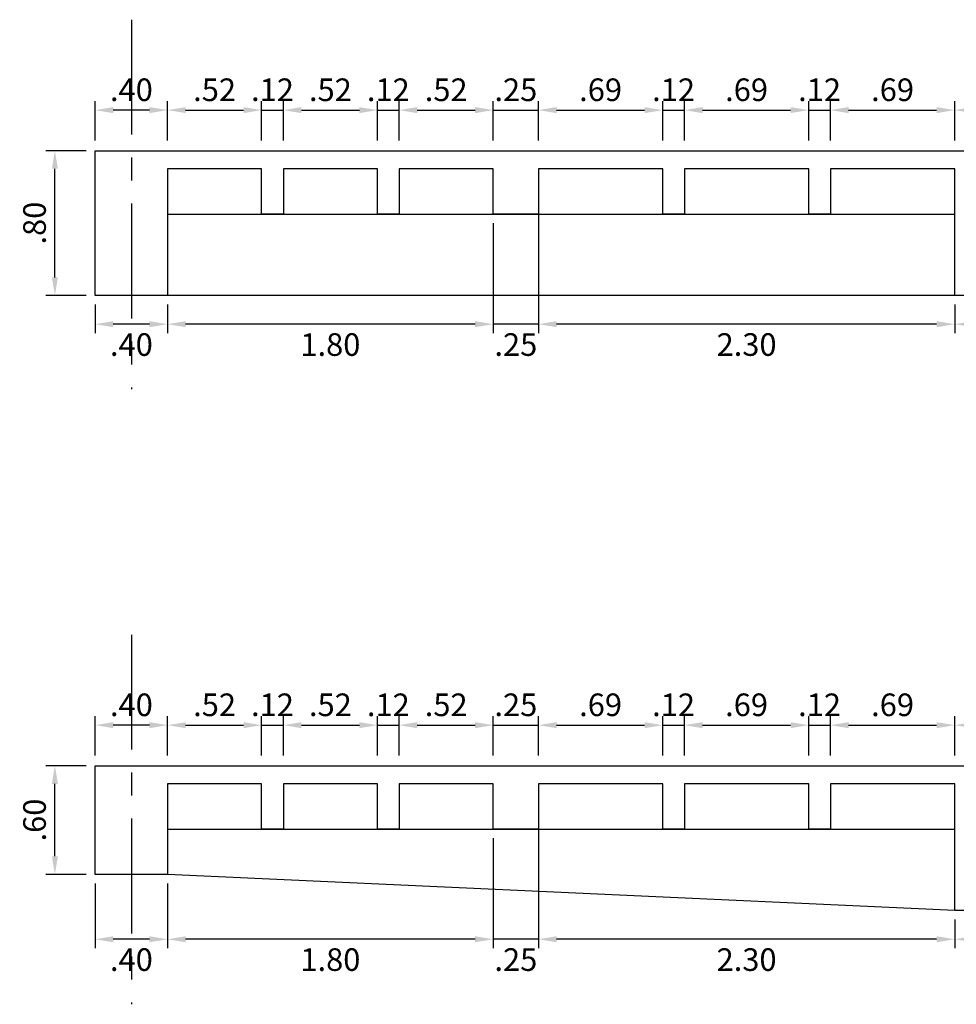
# Model space of a CAD drawing. Extents: x -465 to -235, y -14417 to -14253.
# Drawn here: x -434 to -428, y -14352 to -14346 of the extents above; entities that cross this region are included whole.
import ezdxf

# ---------------------------------------------------------------- set-up
doc = ezdxf.new("R2010")
doc.units = 0
doc.header["$LTSCALE"] = 0.1
doc.linetypes.add('CENTER', pattern=[50.8, 31.75, -6.35, 6.35, -6.35])
for name, color, linetype in [('ML-G-COTAS', 10, 'Continuous'), ('ML-G-EJES', 9, 'CENTER'), ('ML-VARIOS', 2, 'Continuous'), ('ML-VIGAS', 5, 'Continuous')]:
    doc.layers.add(name, color=color, linetype=linetype)
doc.styles.add('VARIOS', font='ROMANS.SHX', dxfattribs={"width": 0.8})
doc.dimstyles.new('DIM 50', dxfattribs={"dimscale": 0.05, "dimtxt": 2.5, "dimasz": 2, "dimexe": 1, "dimexo": 1, "dimgap": 1, "dimtad": 2, "dimzin": 4, "dimdsep": 46, "dimtxsty": 'VARIOS', "dimcen": 2.5, "dimdle": 1.5, "dimclrt": 2, "dimadec": 0, "dimazin": 0, "dimtfac": 1, "dimtix": 1, "dimtmove": 1, "dimatfit": 3, "dimfxl": 0, "dimtolj": 1, "dimtzin": 0, "dimarcsym": 0})

# ---------------------------------------------------------------- blocks, each defined once
blk = doc.blocks.new('*D35')
at = {"layer": 'ML-G-COTAS', "color": 0, "lineweight": -2}
for p, q in [((-433.1846, -14346.7925), (-433.1846, -14346.5742)), ((-432.7846, -14346.7925), (-432.7846, -14346.5742)), ((-432.8846, -14346.6242), (-433.0846, -14346.6242))]:
    blk.add_line(p, q, dxfattribs=at)
at = {"layer": 'ML-G-COTAS', "color": 0}
for points in [[(-433.0846, -14346.6075), (-433.0846, -14346.6409), (-433.1846, -14346.6242)], [(-432.8846, -14346.6075), (-432.8846, -14346.6409), (-432.7846, -14346.6242)]]:
    blk.add_solid(points, dxfattribs=at)
at = {"layer": 'ML-G-COTAS', "color": 2, "insert": (-432.9846, -14346.5117), "char_height": 0.125, "attachment_point": 5, "style": 'VARIOS'}
blk.add_mtext('\\A1;.40', dxfattribs=at)
blk = doc.blocks.new('*D36')
at = {"layer": 'ML-G-COTAS', "color": 0, "lineweight": -2}
for p, q in [((-432.7846, -14346.7925), (-432.7846, -14346.5742)), ((-432.2647, -14346.7925), (-432.2647, -14346.5742)), ((-432.6846, -14346.6242), (-432.3647, -14346.6242))]:
    blk.add_line(p, q, dxfattribs=at)
at = {"layer": 'ML-G-COTAS', "color": 0}
for points in [[(-432.6846, -14346.6075), (-432.6846, -14346.6409), (-432.7846, -14346.6242)], [(-432.3647, -14346.6075), (-432.3647, -14346.6409), (-432.2647, -14346.6242)]]:
    blk.add_solid(points, dxfattribs=at)
at = {"layer": 'ML-G-COTAS', "color": 2, "insert": (-432.5247, -14346.5117), "char_height": 0.125, "attachment_point": 5, "style": 'VARIOS'}
blk.add_mtext('\\A1;.52', dxfattribs=at)
blk = doc.blocks.new('*D37')
at = {"layer": 'ML-G-COTAS', "color": 0, "lineweight": -2}
for p, q in [((-432.2647, -14346.7925), (-432.2647, -14346.5742)), ((-432.1447, -14346.7925), (-432.1447, -14346.5742)), ((-432.2647, -14346.6242), (-432.1447, -14346.6242))]:
    blk.add_line(p, q, dxfattribs=at)
at = {"layer": 'ML-G-COTAS', "color": 2, "insert": (-432.2047, -14346.5117), "char_height": 0.125, "attachment_point": 5, "style": 'VARIOS'}
blk.add_mtext('\\A1;.12', dxfattribs=at)
blk = doc.blocks.new('*D38')
at = {"layer": 'ML-G-COTAS', "color": 0, "lineweight": -2}
for p, q in [((-432.1447, -14346.7925), (-432.1447, -14346.5742)), ((-431.6248, -14346.7925), (-431.6248, -14346.5742)), ((-432.0447, -14346.6242), (-431.7248, -14346.6242))]:
    blk.add_line(p, q, dxfattribs=at)
at = {"layer": 'ML-G-COTAS', "color": 0}
for points in [[(-432.0447, -14346.6075), (-432.0447, -14346.6409), (-432.1447, -14346.6242)], [(-431.7248, -14346.6075), (-431.7248, -14346.6409), (-431.6248, -14346.6242)]]:
    blk.add_solid(points, dxfattribs=at)
at = {"layer": 'ML-G-COTAS', "color": 2, "insert": (-431.8848, -14346.5117), "char_height": 0.125, "attachment_point": 5, "style": 'VARIOS'}
blk.add_mtext('\\A1;.52', dxfattribs=at)
blk = doc.blocks.new('*D39')
at = {"layer": 'ML-G-COTAS', "color": 0, "lineweight": -2}
for p, q in [((-431.6248, -14346.7925), (-431.6248, -14346.5742)), ((-431.5048, -14346.7925), (-431.5048, -14346.5742)), ((-431.6248, -14346.6242), (-431.5048, -14346.6242))]:
    blk.add_line(p, q, dxfattribs=at)
at = {"layer": 'ML-G-COTAS', "color": 2, "insert": (-431.5648, -14346.5117), "char_height": 0.125, "attachment_point": 5, "style": 'VARIOS'}
blk.add_mtext('\\A1;.12', dxfattribs=at)
blk = doc.blocks.new('*D40')
at = {"layer": 'ML-G-COTAS', "color": 0, "lineweight": -2}
for p, q in [((-431.5048, -14346.7925), (-431.5048, -14346.5742)), ((-430.9849, -14346.7925), (-430.9849, -14346.5742)), ((-431.4048, -14346.6242), (-431.0849, -14346.6242))]:
    blk.add_line(p, q, dxfattribs=at)
at = {"layer": 'ML-G-COTAS', "color": 0}
for points in [[(-431.4048, -14346.6075), (-431.4048, -14346.6409), (-431.5048, -14346.6242)], [(-431.0849, -14346.6075), (-431.0849, -14346.6409), (-430.9849, -14346.6242)]]:
    blk.add_solid(points, dxfattribs=at)
at = {"layer": 'ML-G-COTAS', "color": 2, "insert": (-431.2449, -14346.5117), "char_height": 0.125, "attachment_point": 5, "style": 'VARIOS'}
blk.add_mtext('\\A1;.52', dxfattribs=at)
blk = doc.blocks.new('*D41')
at = {"layer": 'ML-G-COTAS', "color": 0, "lineweight": -2}
for p, q in [((-430.9849, -14346.7925), (-430.9849, -14346.5742)), ((-430.7349, -14346.7925), (-430.7349, -14346.5742)), ((-430.9849, -14346.6242), (-430.7349, -14346.6242))]:
    blk.add_line(p, q, dxfattribs=at)
at = {"layer": 'ML-G-COTAS', "color": 2, "insert": (-430.8599, -14346.5117), "char_height": 0.125, "attachment_point": 5, "style": 'VARIOS'}
blk.add_mtext('\\A1;.25', dxfattribs=at)
blk = doc.blocks.new('*D42')
at = {"layer": 'ML-G-COTAS', "color": 0, "lineweight": -2}
for p, q in [((-430.7349, -14346.7925), (-430.7349, -14346.5742)), ((-430.0482, -14346.7925), (-430.0482, -14346.5742)), ((-430.6349, -14346.6242), (-430.1482, -14346.6242))]:
    blk.add_line(p, q, dxfattribs=at)
at = {"layer": 'ML-G-COTAS', "color": 0}
for points in [[(-430.6349, -14346.6075), (-430.6349, -14346.6409), (-430.7349, -14346.6242)], [(-430.1482, -14346.6075), (-430.1482, -14346.6409), (-430.0482, -14346.6242)]]:
    blk.add_solid(points, dxfattribs=at)
at = {"layer": 'ML-G-COTAS', "color": 2, "insert": (-430.3916, -14346.5117), "char_height": 0.125, "attachment_point": 5, "style": 'VARIOS'}
blk.add_mtext('\\A1;.69', dxfattribs=at)
blk = doc.blocks.new('*D43')
at = {"layer": 'ML-G-COTAS', "color": 0, "lineweight": -2}
for p, q in [((-430.0482, -14346.7925), (-430.0482, -14346.5742)), ((-429.9282, -14346.7925), (-429.9282, -14346.5742)), ((-430.0482, -14346.6242), (-429.9282, -14346.6242))]:
    blk.add_line(p, q, dxfattribs=at)
at = {"layer": 'ML-G-COTAS', "color": 2, "insert": (-429.9882, -14346.5117), "char_height": 0.125, "attachment_point": 5, "style": 'VARIOS'}
blk.add_mtext('\\A1;.12', dxfattribs=at)
blk = doc.blocks.new('*D44')
at = {"layer": 'ML-G-COTAS', "color": 0, "lineweight": -2}
for p, q in [((-429.9282, -14346.7925), (-429.9282, -14346.5742)), ((-429.2414, -14346.7925), (-429.2414, -14346.5742)), ((-429.8282, -14346.6242), (-429.3414, -14346.6242))]:
    blk.add_line(p, q, dxfattribs=at)
at = {"layer": 'ML-G-COTAS', "color": 0}
for points in [[(-429.8282, -14346.6075), (-429.8282, -14346.6409), (-429.9282, -14346.6242)], [(-429.3414, -14346.6075), (-429.3414, -14346.6409), (-429.2414, -14346.6242)]]:
    blk.add_solid(points, dxfattribs=at)
at = {"layer": 'ML-G-COTAS', "color": 2, "insert": (-429.5848, -14346.5117), "char_height": 0.125, "attachment_point": 5, "style": 'VARIOS'}
blk.add_mtext('\\A1;.69', dxfattribs=at)
blk = doc.blocks.new('*D45')
at = {"layer": 'ML-G-COTAS', "color": 0, "lineweight": -2}
for p, q in [((-429.2414, -14346.7925), (-429.2414, -14346.5742)), ((-429.1214, -14346.7925), (-429.1214, -14346.5742)), ((-429.2414, -14346.6242), (-429.1214, -14346.6242))]:
    blk.add_line(p, q, dxfattribs=at)
at = {"layer": 'ML-G-COTAS', "color": 2, "insert": (-429.1814, -14346.5117), "char_height": 0.125, "attachment_point": 5, "style": 'VARIOS'}
blk.add_mtext('\\A1;.12', dxfattribs=at)
blk = doc.blocks.new('*D46')
at = {"layer": 'ML-G-COTAS', "color": 0, "lineweight": -2}
for p, q in [((-429.1214, -14346.7925), (-429.1214, -14346.5742)), ((-428.4346, -14346.7925), (-428.4346, -14346.5742)), ((-429.0214, -14346.6242), (-428.5346, -14346.6242))]:
    blk.add_line(p, q, dxfattribs=at)
at = {"layer": 'ML-G-COTAS', "color": 0}
for points in [[(-429.0214, -14346.6075), (-429.0214, -14346.6409), (-429.1214, -14346.6242)], [(-428.5346, -14346.6075), (-428.5346, -14346.6409), (-428.4346, -14346.6242)]]:
    blk.add_solid(points, dxfattribs=at)
at = {"layer": 'ML-G-COTAS', "color": 2, "insert": (-428.778, -14346.5117), "char_height": 0.125, "attachment_point": 5, "style": 'VARIOS'}
blk.add_mtext('\\A1;.69', dxfattribs=at)
blk = doc.blocks.new('*D47')
at = {"layer": 'ML-G-COTAS', "color": 0, "lineweight": -2}
for p, q in [((-428.4346, -14346.7925), (-428.4346, -14346.5742)), ((-427.6346, -14346.7986), (-427.6346, -14346.5742)), ((-428.3346, -14346.6242), (-427.7346, -14346.6242))]:
    blk.add_line(p, q, dxfattribs=at)
at = {"layer": 'ML-G-COTAS', "color": 0}
for points in [[(-428.3346, -14346.6075), (-428.3346, -14346.6409), (-428.4346, -14346.6242)], [(-427.7346, -14346.6075), (-427.7346, -14346.6409), (-427.6346, -14346.6242)]]:
    blk.add_solid(points, dxfattribs=at)
at = {"layer": 'ML-G-COTAS', "color": 2, "insert": (-428.0346, -14346.5117), "char_height": 0.125, "attachment_point": 5, "style": 'VARIOS'}
blk.add_mtext('\\A1;.80', dxfattribs=at)
blk = doc.blocks.new('*D84')
at = {"layer": 'ML-G-COTAS', "color": 0, "lineweight": -2}
for p, q in [((-428.4346, -14347.6986), (-428.4346, -14347.8573)), ((-427.6346, -14347.6986), (-427.6346, -14347.8573)), ((-428.3346, -14347.8073), (-427.7346, -14347.8073))]:
    blk.add_line(p, q, dxfattribs=at)
at = {"layer": 'ML-G-COTAS', "color": 0}
for points in [[(-428.3346, -14347.7907), (-428.3346, -14347.824), (-428.4346, -14347.8073)], [(-427.7346, -14347.7907), (-427.7346, -14347.824), (-427.6346, -14347.8073)]]:
    blk.add_solid(points, dxfattribs=at)
at = {"layer": 'ML-G-COTAS', "color": 2, "insert": (-428.0346, -14347.9198), "char_height": 0.125, "attachment_point": 5, "style": 'VARIOS'}
blk.add_mtext('\\A1;.80', dxfattribs=at)
blk = doc.blocks.new('*D91')
at = {"layer": 'ML-G-COTAS', "color": 0, "lineweight": -2}
for p, q in [((-430.7349, -14347.1918), (-430.7349, -14347.8573)), ((-428.4346, -14347.6986), (-428.4346, -14347.8573)), ((-428.5346, -14347.8073), (-430.6349, -14347.8073))]:
    blk.add_line(p, q, dxfattribs=at)
at = {"layer": 'ML-G-COTAS', "color": 0}
for points in [[(-430.6349, -14347.7907), (-430.6349, -14347.824), (-430.7349, -14347.8073)], [(-428.5346, -14347.7907), (-428.5346, -14347.824), (-428.4346, -14347.8073)]]:
    blk.add_solid(points, dxfattribs=at)
at = {"layer": 'ML-G-COTAS', "color": 2, "insert": (-429.5848, -14347.9198), "char_height": 0.125, "attachment_point": 5, "style": 'VARIOS'}
blk.add_mtext('\\A1;2.30', dxfattribs=at)
blk = doc.blocks.new('*D92')
at = {"layer": 'ML-G-COTAS', "color": 0, "lineweight": -2}
for p, q in [((-430.7349, -14347.1918), (-430.7349, -14347.8573)), ((-430.9849, -14347.2486), (-430.9849, -14347.8573)), ((-430.7349, -14347.8073), (-430.9849, -14347.8073))]:
    blk.add_line(p, q, dxfattribs=at)
at = {"layer": 'ML-G-COTAS', "color": 2, "insert": (-430.8599, -14347.9198), "char_height": 0.125, "attachment_point": 5, "style": 'VARIOS'}
blk.add_mtext('\\A1;.25', dxfattribs=at)
blk = doc.blocks.new('*D93')
at = {"layer": 'ML-G-COTAS', "color": 0, "lineweight": -2}
for p, q in [((-430.9849, -14347.2486), (-430.9849, -14347.8573)), ((-432.7846, -14347.6986), (-432.7846, -14347.8573)), ((-431.0849, -14347.8073), (-432.6846, -14347.8073))]:
    blk.add_line(p, q, dxfattribs=at)
at = {"layer": 'ML-G-COTAS', "color": 0}
for points in [[(-432.6846, -14347.7907), (-432.6846, -14347.824), (-432.7846, -14347.8073)], [(-431.0849, -14347.7907), (-431.0849, -14347.824), (-430.9849, -14347.8073)]]:
    blk.add_solid(points, dxfattribs=at)
at = {"layer": 'ML-G-COTAS', "color": 2, "insert": (-431.8848, -14347.9198), "char_height": 0.125, "attachment_point": 5, "style": 'VARIOS'}
blk.add_mtext('\\A1;1.80', dxfattribs=at)
blk = doc.blocks.new('*D94')
at = {"layer": 'ML-G-COTAS', "color": 0, "lineweight": -2}
for p, q in [((-433.1846, -14347.6986), (-433.1846, -14347.8573)), ((-432.7846, -14347.6986), (-432.7846, -14347.8573)), ((-432.8846, -14347.8073), (-433.0846, -14347.8073))]:
    blk.add_line(p, q, dxfattribs=at)
at = {"layer": 'ML-G-COTAS', "color": 0}
for points in [[(-433.0846, -14347.7907), (-433.0846, -14347.824), (-433.1846, -14347.8073)], [(-432.8846, -14347.7907), (-432.8846, -14347.824), (-432.7846, -14347.8073)]]:
    blk.add_solid(points, dxfattribs=at)
at = {"layer": 'ML-G-COTAS', "color": 2, "insert": (-432.9846, -14347.9198), "char_height": 0.125, "attachment_point": 5, "style": 'VARIOS'}
blk.add_mtext('\\A1;.40', dxfattribs=at)
blk = doc.blocks.new('*D849')
at = {"layer": 'ML-G-COTAS', "color": 0, "lineweight": -2}
for p, q in [((-433.1846, -14350.1916), (-433.1846, -14349.9733)), ((-432.7846, -14350.1916), (-432.7846, -14349.9733)), ((-432.8846, -14350.0233), (-433.0846, -14350.0233))]:
    blk.add_line(p, q, dxfattribs=at)
at = {"layer": 'ML-G-COTAS', "color": 0}
for points in [[(-433.0846, -14350.0066), (-433.0846, -14350.04), (-433.1846, -14350.0233)], [(-432.8846, -14350.0066), (-432.8846, -14350.04), (-432.7846, -14350.0233)]]:
    blk.add_solid(points, dxfattribs=at)
at = {"layer": 'ML-G-COTAS', "color": 2, "insert": (-432.9846, -14349.9108), "char_height": 0.125, "attachment_point": 5, "style": 'VARIOS'}
blk.add_mtext('\\A1;.40', dxfattribs=at)
blk = doc.blocks.new('*D850')
at = {"layer": 'ML-G-COTAS', "color": 0, "lineweight": -2}
for p, q in [((-432.7846, -14350.1916), (-432.7846, -14349.9733)), ((-432.2647, -14350.1916), (-432.2647, -14349.9733)), ((-432.6846, -14350.0233), (-432.3647, -14350.0233))]:
    blk.add_line(p, q, dxfattribs=at)
at = {"layer": 'ML-G-COTAS', "color": 0}
for points in [[(-432.6846, -14350.0066), (-432.6846, -14350.04), (-432.7846, -14350.0233)], [(-432.3647, -14350.0066), (-432.3647, -14350.04), (-432.2647, -14350.0233)]]:
    blk.add_solid(points, dxfattribs=at)
at = {"layer": 'ML-G-COTAS', "color": 2, "insert": (-432.5247, -14349.9108), "char_height": 0.125, "attachment_point": 5, "style": 'VARIOS'}
blk.add_mtext('\\A1;.52', dxfattribs=at)
blk = doc.blocks.new('*D851')
at = {"layer": 'ML-G-COTAS', "color": 0, "lineweight": -2}
for p, q in [((-432.2647, -14350.1916), (-432.2647, -14349.9733)), ((-432.1447, -14350.1916), (-432.1447, -14349.9733)), ((-432.2647, -14350.0233), (-432.1447, -14350.0233))]:
    blk.add_line(p, q, dxfattribs=at)
at = {"layer": 'ML-G-COTAS', "color": 2, "insert": (-432.2047, -14349.9108), "char_height": 0.125, "attachment_point": 5, "style": 'VARIOS'}
blk.add_mtext('\\A1;.12', dxfattribs=at)
blk = doc.blocks.new('*D852')
at = {"layer": 'ML-G-COTAS', "color": 0, "lineweight": -2}
for p, q in [((-432.1447, -14350.1916), (-432.1447, -14349.9733)), ((-431.6248, -14350.1916), (-431.6248, -14349.9733)), ((-432.0447, -14350.0233), (-431.7248, -14350.0233))]:
    blk.add_line(p, q, dxfattribs=at)
at = {"layer": 'ML-G-COTAS', "color": 0}
for points in [[(-432.0447, -14350.0066), (-432.0447, -14350.04), (-432.1447, -14350.0233)], [(-431.7248, -14350.0066), (-431.7248, -14350.04), (-431.6248, -14350.0233)]]:
    blk.add_solid(points, dxfattribs=at)
at = {"layer": 'ML-G-COTAS', "color": 2, "insert": (-431.8848, -14349.9108), "char_height": 0.125, "attachment_point": 5, "style": 'VARIOS'}
blk.add_mtext('\\A1;.52', dxfattribs=at)
blk = doc.blocks.new('*D853')
at = {"layer": 'ML-G-COTAS', "color": 0, "lineweight": -2}
for p, q in [((-431.6248, -14350.1916), (-431.6248, -14349.9733)), ((-431.5048, -14350.1916), (-431.5048, -14349.9733)), ((-431.6248, -14350.0233), (-431.5048, -14350.0233))]:
    blk.add_line(p, q, dxfattribs=at)
at = {"layer": 'ML-G-COTAS', "color": 2, "insert": (-431.5648, -14349.9108), "char_height": 0.125, "attachment_point": 5, "style": 'VARIOS'}
blk.add_mtext('\\A1;.12', dxfattribs=at)
blk = doc.blocks.new('*D854')
at = {"layer": 'ML-G-COTAS', "color": 0, "lineweight": -2}
for p, q in [((-431.5048, -14350.1916), (-431.5048, -14349.9733)), ((-430.9849, -14350.1916), (-430.9849, -14349.9733)), ((-431.4048, -14350.0233), (-431.0849, -14350.0233))]:
    blk.add_line(p, q, dxfattribs=at)
at = {"layer": 'ML-G-COTAS', "color": 0}
for points in [[(-431.4048, -14350.0066), (-431.4048, -14350.04), (-431.5048, -14350.0233)], [(-431.0849, -14350.0066), (-431.0849, -14350.04), (-430.9849, -14350.0233)]]:
    blk.add_solid(points, dxfattribs=at)
at = {"layer": 'ML-G-COTAS', "color": 2, "insert": (-431.2449, -14349.9108), "char_height": 0.125, "attachment_point": 5, "style": 'VARIOS'}
blk.add_mtext('\\A1;.52', dxfattribs=at)
blk = doc.blocks.new('*D855')
at = {"layer": 'ML-G-COTAS', "color": 0, "lineweight": -2}
for p, q in [((-430.9849, -14350.1916), (-430.9849, -14349.9733)), ((-430.7349, -14350.1916), (-430.7349, -14349.9733)), ((-430.9849, -14350.0233), (-430.7349, -14350.0233))]:
    blk.add_line(p, q, dxfattribs=at)
at = {"layer": 'ML-G-COTAS', "color": 2, "insert": (-430.8599, -14349.9108), "char_height": 0.125, "attachment_point": 5, "style": 'VARIOS'}
blk.add_mtext('\\A1;.25', dxfattribs=at)
blk = doc.blocks.new('*D856')
at = {"layer": 'ML-G-COTAS', "color": 0, "lineweight": -2}
for p, q in [((-430.7349, -14350.1916), (-430.7349, -14349.9733)), ((-430.0482, -14350.1916), (-430.0482, -14349.9733)), ((-430.6349, -14350.0233), (-430.1482, -14350.0233))]:
    blk.add_line(p, q, dxfattribs=at)
at = {"layer": 'ML-G-COTAS', "color": 0}
for points in [[(-430.6349, -14350.0066), (-430.6349, -14350.04), (-430.7349, -14350.0233)], [(-430.1482, -14350.0066), (-430.1482, -14350.04), (-430.0482, -14350.0233)]]:
    blk.add_solid(points, dxfattribs=at)
at = {"layer": 'ML-G-COTAS', "color": 2, "insert": (-430.3916, -14349.9108), "char_height": 0.125, "attachment_point": 5, "style": 'VARIOS'}
blk.add_mtext('\\A1;.69', dxfattribs=at)
blk = doc.blocks.new('*D857')
at = {"layer": 'ML-G-COTAS', "color": 0, "lineweight": -2}
for p, q in [((-430.0482, -14350.1916), (-430.0482, -14349.9733)), ((-429.9282, -14350.1916), (-429.9282, -14349.9733)), ((-430.0482, -14350.0233), (-429.9282, -14350.0233))]:
    blk.add_line(p, q, dxfattribs=at)
at = {"layer": 'ML-G-COTAS', "color": 2, "insert": (-429.9882, -14349.9108), "char_height": 0.125, "attachment_point": 5, "style": 'VARIOS'}
blk.add_mtext('\\A1;.12', dxfattribs=at)
blk = doc.blocks.new('*D858')
at = {"layer": 'ML-G-COTAS', "color": 0, "lineweight": -2}
for p, q in [((-429.9282, -14350.1916), (-429.9282, -14349.9733)), ((-429.2414, -14350.1916), (-429.2414, -14349.9733)), ((-429.8282, -14350.0233), (-429.3414, -14350.0233))]:
    blk.add_line(p, q, dxfattribs=at)
at = {"layer": 'ML-G-COTAS', "color": 0}
for points in [[(-429.8282, -14350.0066), (-429.8282, -14350.04), (-429.9282, -14350.0233)], [(-429.3414, -14350.0066), (-429.3414, -14350.04), (-429.2414, -14350.0233)]]:
    blk.add_solid(points, dxfattribs=at)
at = {"layer": 'ML-G-COTAS', "color": 2, "insert": (-429.5848, -14349.9108), "char_height": 0.125, "attachment_point": 5, "style": 'VARIOS'}
blk.add_mtext('\\A1;.69', dxfattribs=at)
blk = doc.blocks.new('*D859')
at = {"layer": 'ML-G-COTAS', "color": 0, "lineweight": -2}
for p, q in [((-429.2414, -14350.1916), (-429.2414, -14349.9733)), ((-429.1214, -14350.1916), (-429.1214, -14349.9733)), ((-429.2414, -14350.0233), (-429.1214, -14350.0233))]:
    blk.add_line(p, q, dxfattribs=at)
at = {"layer": 'ML-G-COTAS', "color": 2, "insert": (-429.1814, -14349.9108), "char_height": 0.125, "attachment_point": 5, "style": 'VARIOS'}
blk.add_mtext('\\A1;.12', dxfattribs=at)
blk = doc.blocks.new('*D860')
at = {"layer": 'ML-G-COTAS', "color": 0, "lineweight": -2}
for p, q in [((-429.1214, -14350.1916), (-429.1214, -14349.9733)), ((-428.4346, -14350.1916), (-428.4346, -14349.9733)), ((-429.0214, -14350.0233), (-428.5346, -14350.0233))]:
    blk.add_line(p, q, dxfattribs=at)
at = {"layer": 'ML-G-COTAS', "color": 0}
for points in [[(-429.0214, -14350.0066), (-429.0214, -14350.04), (-429.1214, -14350.0233)], [(-428.5346, -14350.0066), (-428.5346, -14350.04), (-428.4346, -14350.0233)]]:
    blk.add_solid(points, dxfattribs=at)
at = {"layer": 'ML-G-COTAS', "color": 2, "insert": (-428.778, -14349.9108), "char_height": 0.125, "attachment_point": 5, "style": 'VARIOS'}
blk.add_mtext('\\A1;.69', dxfattribs=at)
blk = doc.blocks.new('*D861')
at = {"layer": 'ML-G-COTAS', "color": 0, "lineweight": -2}
for p, q in [((-428.4346, -14350.1916), (-428.4346, -14349.9733)), ((-427.6346, -14350.1977), (-427.6346, -14349.9733)), ((-428.3346, -14350.0233), (-427.7346, -14350.0233))]:
    blk.add_line(p, q, dxfattribs=at)
at = {"layer": 'ML-G-COTAS', "color": 0}
for points in [[(-428.3346, -14350.0066), (-428.3346, -14350.04), (-428.4346, -14350.0233)], [(-427.7346, -14350.0066), (-427.7346, -14350.04), (-427.6346, -14350.0233)]]:
    blk.add_solid(points, dxfattribs=at)
at = {"layer": 'ML-G-COTAS', "color": 2, "insert": (-428.0346, -14349.9108), "char_height": 0.125, "attachment_point": 5, "style": 'VARIOS'}
blk.add_mtext('\\A1;.80', dxfattribs=at)
blk = doc.blocks.new('*D898')
at = {"layer": 'ML-G-COTAS', "color": 0, "lineweight": -2}
for p, q in [((-428.4346, -14351.0977), (-428.4346, -14351.2564)), ((-427.6346, -14351.0977), (-427.6346, -14351.2564)), ((-428.3346, -14351.2064), (-427.7346, -14351.2064))]:
    blk.add_line(p, q, dxfattribs=at)
at = {"layer": 'ML-G-COTAS', "color": 0}
for points in [[(-428.3346, -14351.1897), (-428.3346, -14351.2231), (-428.4346, -14351.2064)], [(-427.7346, -14351.1897), (-427.7346, -14351.2231), (-427.6346, -14351.2064)]]:
    blk.add_solid(points, dxfattribs=at)
at = {"layer": 'ML-G-COTAS', "color": 2, "insert": (-428.0346, -14351.3189), "char_height": 0.125, "attachment_point": 5, "style": 'VARIOS'}
blk.add_mtext('\\A1;.80', dxfattribs=at)
blk = doc.blocks.new('*D905')
at = {"layer": 'ML-G-COTAS', "color": 0, "lineweight": -2}
for p, q in [((-430.7349, -14350.5909), (-430.7349, -14351.2564)), ((-428.4346, -14351.0977), (-428.4346, -14351.2564)), ((-428.5346, -14351.2064), (-430.6349, -14351.2064))]:
    blk.add_line(p, q, dxfattribs=at)
at = {"layer": 'ML-G-COTAS', "color": 0}
for points in [[(-430.6349, -14351.1897), (-430.6349, -14351.2231), (-430.7349, -14351.2064)], [(-428.5346, -14351.1897), (-428.5346, -14351.2231), (-428.4346, -14351.2064)]]:
    blk.add_solid(points, dxfattribs=at)
at = {"layer": 'ML-G-COTAS', "color": 2, "insert": (-429.5848, -14351.3189), "char_height": 0.125, "attachment_point": 5, "style": 'VARIOS'}
blk.add_mtext('\\A1;2.30', dxfattribs=at)
blk = doc.blocks.new('*D906')
at = {"layer": 'ML-G-COTAS', "color": 0, "lineweight": -2}
for p, q in [((-430.7349, -14350.5909), (-430.7349, -14351.2564)), ((-430.9849, -14350.6477), (-430.9849, -14351.2564)), ((-430.7349, -14351.2064), (-430.9849, -14351.2064))]:
    blk.add_line(p, q, dxfattribs=at)
at = {"layer": 'ML-G-COTAS', "color": 2, "insert": (-430.8599, -14351.3189), "char_height": 0.125, "attachment_point": 5, "style": 'VARIOS'}
blk.add_mtext('\\A1;.25', dxfattribs=at)
blk = doc.blocks.new('*D907')
at = {"layer": 'ML-G-COTAS', "color": 0, "lineweight": -2}
for p, q in [((-430.9849, -14350.6477), (-430.9849, -14351.2564)), ((-432.7846, -14350.8977), (-432.7846, -14351.2564)), ((-431.0849, -14351.2064), (-432.6846, -14351.2064))]:
    blk.add_line(p, q, dxfattribs=at)
at = {"layer": 'ML-G-COTAS', "color": 0}
for points in [[(-432.6846, -14351.1897), (-432.6846, -14351.2231), (-432.7846, -14351.2064)], [(-431.0849, -14351.1897), (-431.0849, -14351.2231), (-430.9849, -14351.2064)]]:
    blk.add_solid(points, dxfattribs=at)
at = {"layer": 'ML-G-COTAS', "color": 2, "insert": (-431.8848, -14351.3189), "char_height": 0.125, "attachment_point": 5, "style": 'VARIOS'}
blk.add_mtext('\\A1;1.80', dxfattribs=at)
blk = doc.blocks.new('*D908')
at = {"layer": 'ML-G-COTAS', "color": 0, "lineweight": -2}
for p, q in [((-433.1846, -14350.8977), (-433.1846, -14351.2564)), ((-432.7846, -14350.8977), (-432.7846, -14351.2564)), ((-432.8846, -14351.2064), (-433.0846, -14351.2064))]:
    blk.add_line(p, q, dxfattribs=at)
at = {"layer": 'ML-G-COTAS', "color": 0}
for points in [[(-433.0846, -14351.1897), (-433.0846, -14351.2231), (-433.1846, -14351.2064)], [(-432.8846, -14351.1897), (-432.8846, -14351.2231), (-432.7846, -14351.2064)]]:
    blk.add_solid(points, dxfattribs=at)
at = {"layer": 'ML-G-COTAS', "color": 2, "insert": (-432.9846, -14351.3189), "char_height": 0.125, "attachment_point": 5, "style": 'VARIOS'}
blk.add_mtext('\\A1;.40', dxfattribs=at)
blk = doc.blocks.new('*D1013')
at = {"layer": 'ML-G-COTAS', "color": 0, "lineweight": -2}
for p, q in [((-433.2346, -14350.2477), (-433.4573, -14350.2477)), ((-433.4073, -14350.7477), (-433.4073, -14350.3477)), ((-433.2346, -14350.8477), (-433.4573, -14350.8477))]:
    blk.add_line(p, q, dxfattribs=at)
at = {"layer": 'ML-G-COTAS', "color": 0}
for points in [[(-433.4239, -14350.3477), (-433.3906, -14350.3477), (-433.4073, -14350.2477)], [(-433.4239, -14350.7477), (-433.3906, -14350.7477), (-433.4073, -14350.8477)]]:
    blk.add_solid(points, dxfattribs=at)
at = {"layer": 'ML-G-COTAS', "color": 2, "insert": (-433.5198, -14350.5477), "char_height": 0.125, "attachment_point": 5, "rotation": 90, "style": 'VARIOS'}
blk.add_mtext('\\A1;.60', dxfattribs=at)
blk = doc.blocks.new('*D1014')
at = {"layer": 'ML-G-COTAS', "color": 0, "lineweight": -2}
for p, q in [((-433.2346, -14346.8486), (-433.4573, -14346.8486)), ((-433.4073, -14347.5486), (-433.4073, -14346.9486)), ((-433.2346, -14347.6486), (-433.4573, -14347.6486))]:
    blk.add_line(p, q, dxfattribs=at)
at = {"layer": 'ML-G-COTAS', "color": 0}
for points in [[(-433.4239, -14346.9486), (-433.3906, -14346.9486), (-433.4073, -14346.8486)], [(-433.4239, -14347.5486), (-433.3906, -14347.5486), (-433.4073, -14347.6486)]]:
    blk.add_solid(points, dxfattribs=at)
at = {"layer": 'ML-G-COTAS', "color": 2, "insert": (-433.5198, -14347.2486), "char_height": 0.125, "attachment_point": 5, "rotation": 90, "style": 'VARIOS'}
blk.add_mtext('\\A1;.80', dxfattribs=at)

msp = doc.modelspace()

# ---------------------------------------------------------------- linework, layer by layer
at = {"layer": 'ML-G-EJES', "ltscale": 0.2}
for points in [[(-432.9846, -14346.1245), (-432.9846, -14348.1669)], [(-432.9846, -14349.5235), (-432.9846, -14351.566)]]:
    msp.add_lwpolyline(points, dxfattribs=at)
at = {"layer": 'ML-VARIOS'}
for points in [[(-432.7846, -14347.1986), (-428.4346, -14347.1986)], [(-413.5846, -14347.6486), (-417.9346, -14347.6486), (-432.7846, -14347.6486)], [(-432.7846, -14350.5977), (-428.4346, -14350.5977)], [(-413.5846, -14350.8477), (-417.9346, -14351.0477), (-428.4346, -14351.0477), (-432.7846, -14350.8477)]]:
    msp.add_lwpolyline(points, dxfattribs=at)
at = {"layer": 'ML-VIGAS'}
for points in [[(-427.6346, -14347.6486), (-428.4346, -14347.6486), (-428.4346, -14346.9486), (-429.1214, -14346.9486), (-429.1214, -14347.1986), (-429.2414, -14347.1986), (-429.2414, -14346.9486), (-429.9282, -14346.9486), (-429.9282, -14347.1986), (-430.0482, -14347.1986), (-430.0482, -14346.9486), (-430.7349, -14346.9486), (-430.7349, -14347.1986), (-430.9849, -14347.1986), (-430.9849, -14346.9486), (-431.5048, -14346.9486), (-431.5048, -14347.1986), (-431.6248, -14347.1986), (-431.6248, -14346.9486), (-432.1447, -14346.9486), (-432.1447, -14347.1986), (-432.2647, -14347.1986), (-432.2647, -14346.9486), (-432.7846, -14346.9486), (-432.7846, -14347.6486), (-433.1846, -14347.6486), (-433.1846, -14346.8486), (-413.1846, -14346.8486)], [(-427.6346, -14351.0477), (-428.4346, -14351.0477), (-428.4346, -14350.3477), (-429.1214, -14350.3477), (-429.1214, -14350.5977), (-429.2414, -14350.5977), (-429.2414, -14350.3477), (-429.9282, -14350.3477), (-429.9282, -14350.5977), (-430.0482, -14350.5977), (-430.0482, -14350.3477), (-430.7349, -14350.3477), (-430.7349, -14350.5977), (-430.9849, -14350.5977), (-430.9849, -14350.3477), (-431.5048, -14350.3477), (-431.5048, -14350.5977), (-431.6248, -14350.5977), (-431.6248, -14350.3477), (-432.1447, -14350.3477), (-432.1447, -14350.5977), (-432.2647, -14350.5977), (-432.2647, -14350.3477), (-432.7846, -14350.3477), (-432.7846, -14350.8477), (-433.1846, -14350.8477), (-433.1846, -14350.2477), (-413.1846, -14350.2477)]]:
    msp.add_lwpolyline(points, dxfattribs=at)

# ---------------------------------------------------------------- dimensions: what is measured, and where the dimension line sits
at = {"layer": 'ML-G-COTAS'}
for base, p1, p2, picture, middle in [((-433.1846, -14346.6242), (-432.7846, -14346.8425), (-433.1846, -14346.8425), '*D35', (-432.9846, -14346.5117)), ((-432.2647, -14346.6242), (-432.7846, -14346.8425), (-432.2647, -14346.8425), '*D36', (-432.5247, -14346.5117)), ((-432.1447, -14346.6242), (-432.2647, -14346.8425), (-432.1447, -14346.8425), '*D37', (-432.2047, -14346.5117)), ((-431.6248, -14346.6242), (-432.1447, -14346.8425), (-431.6248, -14346.8425), '*D38', (-431.8848, -14346.5117)), ((-431.5048, -14346.6242), (-431.6248, -14346.8425), (-431.5048, -14346.8425), '*D39', (-431.5648, -14346.5117)), ((-430.9849, -14346.6242), (-431.5048, -14346.8425), (-430.9849, -14346.8425), '*D40', (-431.2449, -14346.5117)), ((-430.7349, -14346.6242), (-430.9849, -14346.8425), (-430.7349, -14346.8425), '*D41', (-430.8599, -14346.5117)), ((-430.0482, -14346.6242), (-430.7349, -14346.8425), (-430.0482, -14346.8425), '*D42', (-430.3916, -14346.5117)), ((-429.9282, -14346.6242), (-430.0482, -14346.8425), (-429.9282, -14346.8425), '*D43', (-429.9882, -14346.5117)), ((-429.2414, -14346.6242), (-429.9282, -14346.8425), (-429.2414, -14346.8425), '*D44', (-429.5848, -14346.5117)), ((-429.1214, -14346.6242), (-429.2414, -14346.8425), (-429.1214, -14346.8425), '*D45', (-429.1814, -14346.5117)), ((-428.4346, -14346.6242), (-429.1214, -14346.8425), (-428.4346, -14346.8425), '*D46', (-428.778, -14346.5117)), ((-427.6346, -14346.6242), (-428.4346, -14346.8425), (-427.6346, -14346.8486), '*D47', (-428.0346, -14346.5117)), ((-430.9849, -14347.8073), (-430.7349, -14347.1418), (-430.9849, -14347.1986), '*D92', (-430.8599, -14347.9198)), ((-430.7349, -14347.8073), (-428.4346, -14347.6486), (-430.7349, -14347.1418), '*D91', (-429.5848, -14347.9198)), ((-432.7846, -14347.8073), (-430.9849, -14347.1986), (-432.7846, -14347.6486), '*D93', (-431.8848, -14347.9198)), ((-433.1846, -14347.8073), (-432.7846, -14347.6486), (-433.1846, -14347.6486), '*D94', (-432.9846, -14347.9198)), ((-427.6346, -14347.8073), (-428.4346, -14347.6486), (-427.6346, -14347.6486), '*D84', (-428.0346, -14347.9198)), ((-433.1846, -14350.0233), (-432.7846, -14350.2416), (-433.1846, -14350.2416), '*D849', (-432.9846, -14349.9108)), ((-432.2647, -14350.0233), (-432.7846, -14350.2416), (-432.2647, -14350.2416), '*D850', (-432.5247, -14349.9108)), ((-432.1447, -14350.0233), (-432.2647, -14350.2416), (-432.1447, -14350.2416), '*D851', (-432.2047, -14349.9108)), ((-431.6248, -14350.0233), (-432.1447, -14350.2416), (-431.6248, -14350.2416), '*D852', (-431.8848, -14349.9108)), ((-431.5048, -14350.0233), (-431.6248, -14350.2416), (-431.5048, -14350.2416), '*D853', (-431.5648, -14349.9108)), ((-430.9849, -14350.0233), (-431.5048, -14350.2416), (-430.9849, -14350.2416), '*D854', (-431.2449, -14349.9108)), ((-430.7349, -14350.0233), (-430.9849, -14350.2416), (-430.7349, -14350.2416), '*D855', (-430.8599, -14349.9108)), ((-430.0482, -14350.0233), (-430.7349, -14350.2416), (-430.0482, -14350.2416), '*D856', (-430.3916, -14349.9108)), ((-429.9282, -14350.0233), (-430.0482, -14350.2416), (-429.9282, -14350.2416), '*D857', (-429.9882, -14349.9108)), ((-429.2414, -14350.0233), (-429.9282, -14350.2416), (-429.2414, -14350.2416), '*D858', (-429.5848, -14349.9108)), ((-429.1214, -14350.0233), (-429.2414, -14350.2416), (-429.1214, -14350.2416), '*D859', (-429.1814, -14349.9108)), ((-428.4346, -14350.0233), (-429.1214, -14350.2416), (-428.4346, -14350.2416), '*D860', (-428.778, -14349.9108)), ((-427.6346, -14350.0233), (-428.4346, -14350.2416), (-427.6346, -14350.2477), '*D861', (-428.0346, -14349.9108)), ((-430.9849, -14351.2064), (-430.7349, -14350.5409), (-430.9849, -14350.5977), '*D906', (-430.8599, -14351.3189)), ((-430.7349, -14351.2064), (-428.4346, -14351.0477), (-430.7349, -14350.5409), '*D905', (-429.5848, -14351.3189)), ((-432.7846, -14351.2064), (-430.9849, -14350.5977), (-432.7846, -14350.8477), '*D907', (-431.8848, -14351.3189)), ((-433.1846, -14351.2064), (-432.7846, -14350.8477), (-433.1846, -14350.8477), '*D908', (-432.9846, -14351.3189)), ((-427.6346, -14351.2064), (-428.4346, -14351.0477), (-427.6346, -14351.0477), '*D898', (-428.0346, -14351.3189))]:
    dim = msp.add_linear_dim(base=base, p1=p1, p2=p2, dimstyle='DIM 50', dxfattribs=at)
    dim.commit()
    dim.dimension.update_dxf_attribs({"geometry": picture, "text_midpoint": middle})
for base, p1, p2, picture, middle in [((-433.4073, -14346.8486), (-433.1846, -14347.6486), (-433.1846, -14346.8486), '*D1014', (-433.5198, -14347.2486)), ((-433.4073, -14350.2477), (-433.1846, -14350.8477), (-433.1846, -14350.2477), '*D1013', (-433.5198, -14350.5477))]:
    dim = msp.add_linear_dim(base=base, p1=p1, p2=p2, angle=90, dimstyle='DIM 50', dxfattribs=at)
    dim.commit()
    dim.dimension.update_dxf_attribs({"geometry": picture, "text_midpoint": middle})

doc.saveas('drawing.dxf')
